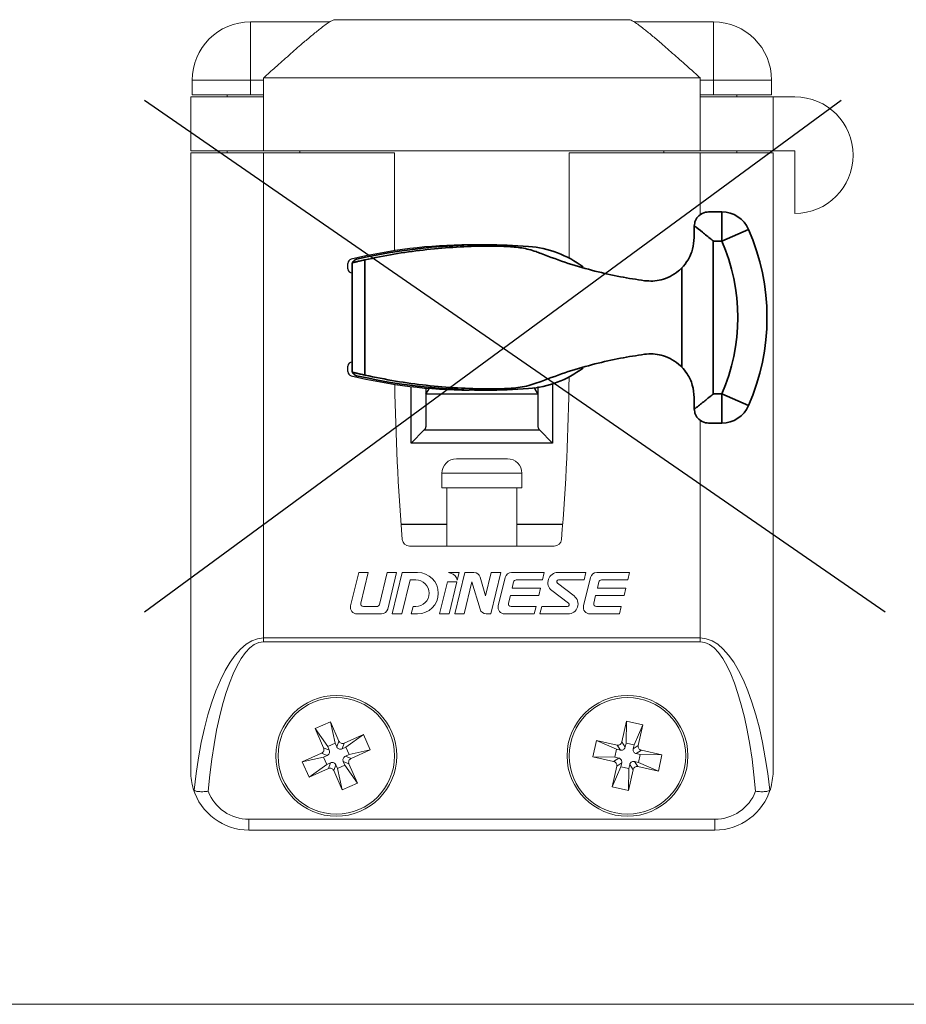
# Paper-space layout 'PAG.(2)' of a CAD drawing. Units: millimetres. Extents: x 10 to 4991, y -15 to 287.
# Drawn here: x 101 to 131, y 110 to 144 of the extents above; entities that cross this region are included whole.
import ezdxf

# ---------------------------------------------------------------- set-up
doc = ezdxf.new("R2010")
doc.units = ezdxf.units.MM
doc.layers.add('DESENHO', color=179, linetype='Continuous', lineweight=25)

psp = doc.layouts.new('PAG.(2)')

# ---------------------------------------------------------------- linework, layer by layer
at = {"color": 7, "linetype": 'Continuous', "lineweight": 18}
for p, q in [((108.834906, 141.487408), (108.834906, 143.487408)), ((108.834906, 143.487408), (111.559403, 143.487408)), ((111.734396, 143.562408), (121.835416, 143.562408)), ((122.01029, 143.487408), (124.734906, 143.487408)), ((124.734906, 141.487408), (124.734906, 143.487408)), ((108.834906, 141.487408), (106.834906, 141.487408)), ((106.834906, 140.987408), (106.834906, 141.487408)), ((108.834906, 141.487408), (108.834906, 140.987408)), ((109.284906, 141.562408), (109.284906, 140.912408)), ((124.284906, 141.562408), (109.284906, 141.562408)), ((124.284906, 141.562408), (124.284906, 140.912408)), ((126.734906, 141.487408), (124.734906, 141.487408)), ((124.734906, 140.987408), (124.734906, 141.487408)), ((126.734906, 141.487408), (126.734906, 140.987408)), ((108.834906, 140.987408), (106.834906, 140.987408)), ((108.034906, 140.987408), (108.034906, 140.912408)), ((108.834906, 140.987408), (109.284906, 140.987408)), ((124.284906, 140.987408), (124.734906, 140.987408)), ((126.734906, 140.987408), (124.734906, 140.987408)), ((125.534906, 140.912408), (125.534906, 140.987408)), ((106.784906, 140.912408), (106.784906, 139.062408)), ((106.784906, 140.912408), (109.284906, 140.912408)), ((109.284906, 140.912408), (109.284906, 139.062408)), ((124.284906, 140.912408), (124.284906, 139.062408)), ((124.284906, 140.912408), (126.784906, 140.912408)), ((126.784906, 140.912408), (126.784906, 139.062408)), ((126.784906, 140.912408), (127.534906, 140.912408)), ((106.784906, 139.062408), (109.284906, 139.062408)), ((106.784906, 124.837408), (106.784906, 138.987408)), ((106.784906, 138.987408), (109.284906, 138.987408)), ((108.034906, 139.062408), (108.034906, 138.987408)), ((109.284906, 139.062408), (124.284906, 139.062408)), ((109.284906, 138.987408), (113.784906, 138.987408)), ((109.284906, 138.987408), (109.284906, 122.334323)), ((110.534906, 138.987408), (110.534906, 139.062408)), ((113.784906, 135.630987), (113.784906, 138.987408)), ((119.784906, 138.987408), (119.784906, 135.373322)), ((119.784906, 138.987408), (124.284906, 138.987408)), ((123.034906, 139.062408), (123.034906, 138.987408)), ((124.284906, 139.062408), (126.784906, 139.062408)), ((124.284906, 138.987408), (126.784906, 138.987408)), ((125.534906, 138.987408), (125.534906, 139.062408)), ((126.784906, 139.062408), (127.534906, 139.062408)), ((126.784906, 138.987408), (126.784906, 124.837408)), ((127.534906, 139.062408), (127.534906, 136.912408)), ((115.909906, 128.487408), (117.659906, 128.487408)), ((115.409906, 127.987408), (115.409906, 127.487408)), ((118.159906, 127.487408), (118.159906, 127.987408)), ((115.409906, 127.487408), (118.159906, 127.487408)), ((115.584906, 127.487408), (115.584906, 125.487408)), ((117.984906, 125.487408), (117.984906, 127.487408)), ((119.269574, 125.487408), (114.300238, 125.487408)), ((106.784906, 124.837408), (106.784906, 120.587408)), ((126.784906, 124.837408), (126.784906, 120.587408)), ((112.554935, 124.581886), (112.276338, 123.432797)), ((112.880205, 124.581886), (112.554935, 124.581886)), ((112.625042, 123.529449), (112.880205, 124.581886)), ((113.53163, 124.581886), (113.265631, 123.484758)), ((113.8569, 124.581886), (113.53163, 124.581886)), ((113.553022, 123.32852), (113.8569, 124.581886)), ((114.052063, 124.581886), (113.707176, 123.15938)), ((114.576486, 124.581886), (114.052063, 124.581886)), ((116.001221, 124.581886), (115.64258, 124.581886)), ((116.196383, 124.581886), (115.851497, 123.15938)), ((115.937962, 124.32097), (116.001221, 124.581886)), ((116.513032, 124.581886), (116.196383, 124.581886)), ((116.913212, 123.783469), (116.725339, 124.422978)), ((117.106789, 124.581886), (116.913212, 123.783469)), ((117.087173, 123.15938), (117.432059, 124.581886)), ((117.432059, 124.581886), (117.106789, 124.581886)), ((117.586214, 124.412746), (117.348625, 123.432797)), ((118.929188, 124.581886), (117.801262, 124.581886)), ((118.867874, 124.328996), (118.929188, 124.581886)), ((120.360026, 124.581886), (119.395008, 124.581886)), ((120.51418, 124.412746), (120.276592, 123.432797)), ((120.298713, 124.328996), (120.360026, 124.581886)), ((121.857154, 124.581886), (120.729229, 124.581886)), ((121.795841, 124.328996), (121.857154, 124.581886)), ((114.032447, 123.15938), (114.31602, 124.328996)), ((114.31602, 124.328996), (114.513263, 124.328996)), ((115.599309, 124.265774), (115.331064, 123.15938)), ((115.92458, 124.265774), (115.599309, 124.265774)), ((115.656334, 123.15938), (115.92458, 124.265774)), ((116.176767, 123.15938), (116.443673, 124.26025)), ((116.443673, 124.26025), (116.720401, 123.318288)), ((117.823347, 124.049216), (117.873604, 124.256507)), ((117.965768, 124.328996), (118.867874, 124.328996)), ((119.953084, 123.777184), (119.37803, 124.215492)), ((119.416355, 124.328996), (120.298713, 124.328996)), ((120.751313, 124.049216), (120.801571, 124.256507)), ((120.893734, 124.328996), (121.795841, 124.328996)), ((117.697329, 123.529449), (117.762033, 123.796326)), ((117.762033, 123.796326), (118.738729, 123.796326)), ((118.800042, 124.049216), (117.823347, 124.049216)), ((118.738729, 123.796326), (118.800042, 124.049216)), ((119.186405, 123.964082), (119.761459, 123.525774)), ((120.625295, 123.529449), (120.69, 123.796326)), ((120.69, 123.796326), (121.666695, 123.796326)), ((121.728008, 124.049216), (120.751313, 124.049216)), ((121.666695, 123.796326), (121.728008, 124.049216)), ((113.173467, 123.41227), (112.717205, 123.41227)), ((114.419031, 123.41227), (114.357718, 123.15938)), ((114.513263, 123.41227), (114.419031, 123.41227)), ((118.645614, 123.41227), (117.789493, 123.41227)), ((118.584301, 123.15938), (118.645614, 123.41227)), ((118.840776, 123.41227), (118.779463, 123.15938)), ((119.723134, 123.41227), (118.840776, 123.41227)), ((121.573581, 123.41227), (120.717459, 123.41227)), ((121.512267, 123.15938), (121.573581, 123.41227)), ((112.491386, 123.15938), (113.337973, 123.15938)), ((113.707176, 123.15938), (114.032447, 123.15938)), ((114.357718, 123.15938), (114.576486, 123.15938)), ((115.331064, 123.15938), (115.656334, 123.15938)), ((115.851497, 123.15938), (116.176767, 123.15938)), ((116.932708, 123.15938), (117.087173, 123.15938)), ((117.563674, 123.15938), (118.584301, 123.15938)), ((118.779463, 123.15938), (119.744482, 123.15938)), ((120.49164, 123.15938), (121.512267, 123.15938)), ((109.284906, 122.334323), (124.284906, 122.334323)), ((109.284906, 122.204914), (109.284906, 122.334323)), ((124.284906, 122.204914), (109.284906, 122.204914)), ((124.284906, 122.204914), (124.284906, 122.334323)), ((106.784906, 117.737408), (106.784906, 120.587408)), ((126.784906, 120.587408), (126.784906, 117.737408)), ((111.581616, 119.455239), (111.055965, 119.222182)), ((111.875502, 118.792393), (111.581616, 119.455239)), ((111.74471, 118.723309), (111.581616, 119.455239)), ((121.748353, 119.472237), (121.594271, 118.763723)), ((121.736313, 118.722453), (121.748353, 119.472237)), ((122.31022, 119.350047), (121.748353, 119.472237)), ((122.009785, 118.66298), (122.31022, 119.350047)), ((122.156138, 118.641533), (122.31022, 119.350047)), ((111.055965, 119.222182), (111.349851, 118.559336)), ((111.488865, 118.609875), (111.055965, 119.222182)), ((112.719679, 119.016349), (112.056833, 118.722463)), ((112.107373, 118.583449), (112.719679, 119.016349)), ((112.952737, 118.490698), (112.719679, 119.016349)), ((111.74471, 118.723309), (111.488865, 118.609875)), ((111.800411, 118.597678), (111.74471, 118.723309)), ((111.800411, 118.597678), (111.875502, 118.792393)), ((111.981742, 118.527748), (112.056833, 118.722463)), ((120.722267, 118.812722), (120.600077, 118.250855)), ((121.430781, 118.65864), (120.722267, 118.812722)), ((121.409334, 118.512287), (120.722267, 118.812722)), ((121.70711, 118.588167), (121.594271, 118.763723)), ((121.736313, 118.722453), (121.70711, 118.588167)), ((122.009785, 118.66298), (121.736313, 118.722453)), ((121.980582, 118.528694), (122.009785, 118.66298)), ((111.279921, 118.378004), (110.617075, 118.084118)), ((111.474636, 118.302913), (111.279921, 118.378004)), ((111.544566, 118.484244), (111.349851, 118.559336)), ((111.488865, 118.609875), (111.544566, 118.484244)), ((112.107373, 118.583449), (111.981742, 118.527748)), ((112.095176, 118.271903), (112.220807, 118.327604)), ((112.220807, 118.327604), (112.107373, 118.583449)), ((112.220807, 118.327604), (112.952737, 118.490698)), ((112.289891, 118.196812), (112.952737, 118.490698)), ((121.409334, 118.512287), (121.349861, 118.238815)), ((121.54362, 118.483084), (121.409334, 118.512287)), ((121.54362, 118.483084), (121.430781, 118.65864)), ((121.980582, 118.528694), (122.156138, 118.641533)), ((122.085664, 118.365205), (122.261221, 118.478043)), ((122.219951, 118.336001), (122.085664, 118.365205)), ((122.160478, 118.062529), (122.219951, 118.336001)), ((122.219951, 118.336001), (122.969735, 118.323961)), ((122.969735, 118.323961), (122.261221, 118.478043)), ((122.847545, 117.762094), (122.969735, 118.323961)), ((111.349005, 118.247212), (110.617075, 118.084118)), ((110.617075, 118.084118), (110.850132, 117.558467)), ((111.462439, 117.991367), (110.850132, 117.558467)), ((111.474636, 118.302913), (111.349005, 118.247212)), ((111.349005, 118.247212), (111.462439, 117.991367)), ((111.462439, 117.991367), (111.58807, 118.047068)), ((111.58807, 118.047068), (111.512979, 117.852353)), ((112.080947, 117.964941), (112.025246, 118.090572)), ((112.025246, 118.090572), (112.219961, 118.015481)), ((112.095176, 118.271903), (112.289891, 118.196812)), ((112.513847, 117.352635), (112.219961, 118.015481)), ((120.600077, 118.250855), (121.308591, 118.096773)), ((121.349861, 118.238815), (120.600077, 118.250855)), ((121.484147, 118.209612), (121.308591, 118.096773)), ((121.349861, 118.238815), (121.484147, 118.209612)), ((121.58923, 118.046122), (121.413674, 117.933284)), ((121.58923, 118.046122), (121.560027, 117.911836)), ((121.833499, 117.852363), (121.862702, 117.98665)), ((121.862702, 117.98665), (121.975541, 117.811093)), ((122.026192, 118.091732), (122.160478, 118.062529)), ((122.026192, 118.091732), (122.13903, 117.916176)), ((122.160478, 118.062529), (122.847545, 117.762094)), ((110.850132, 117.558467), (111.512979, 117.852353)), ((111.769401, 117.977138), (111.69431, 117.782423)), ((111.69431, 117.782423), (111.988196, 117.119577)), ((111.769401, 117.977138), (111.825102, 117.851507)), ((111.825102, 117.851507), (112.080947, 117.964941)), ((111.825102, 117.851507), (111.988196, 117.119577)), ((112.080947, 117.964941), (112.513847, 117.352635)), ((121.413674, 117.933284), (121.259592, 117.224769)), ((121.560027, 117.911836), (121.259592, 117.224769)), ((121.560027, 117.911836), (121.833499, 117.852363)), ((121.833499, 117.852363), (121.821459, 117.102579)), ((121.821459, 117.102579), (121.975541, 117.811093)), ((122.13903, 117.916176), (122.847545, 117.762094)), ((111.988196, 117.119577), (112.513847, 117.352635)), ((121.259592, 117.224769), (121.821459, 117.102579)), ((108.784906, 116.107999), (124.784906, 116.107999)), ((108.784906, 115.737408), (108.784906, 116.107999)), ((124.784906, 115.737408), (124.784906, 116.107999)), ((124.784906, 115.737408), (108.784906, 115.737408))]:
    psp.add_line(p, q, dxfattribs=at)
at = {"color": 8, "linetype": 'Continuous', "lineweight": 18}
for p, q in [((109.284906, 141.487408), (108.834906, 141.487408)), ((124.734906, 141.487408), (124.284906, 141.487408)), ((124.284906, 136.856335), (124.284906, 138.987408)), ((124.284906, 122.334323), (124.284906, 129.818481)), ((115.409906, 127.987408), (118.159906, 127.987408))]:
    psp.add_line(p, q, dxfattribs=at)
at = {"color": 7, "linetype": 'Continuous', "lineweight": 25}
for p, q in [((116.684906, 135.837408), (116.346805, 135.837408)), ((116.684906, 135.831341), (116.684906, 135.837408)), ((116.684906, 135.837408), (116.800222, 135.837408)), ((112.184906, 135.012408), (112.184906, 135.19449)), ((112.184906, 131.480326), (112.184906, 131.662408)), ((114.859906, 130.935859), (114.859906, 130.708508)), ((114.859906, 130.708508), (114.999377, 130.925702)), ((116.684906, 130.837408), (116.346805, 130.837408)), ((116.684906, 130.837408), (116.684906, 130.843475)), ((116.684906, 130.837408), (116.800222, 130.837408)), ((118.565128, 130.933965), (118.709906, 130.708508)), ((118.709906, 130.962745), (118.709906, 130.708508)), ((118.709906, 130.708508), (114.859906, 130.708508)), ((114.859906, 130.708508), (114.859906, 129.586699)), ((118.709906, 130.708508), (118.709906, 129.586699)), ((114.807373, 129.475466), (114.359906, 129.027999)), ((114.807373, 129.475466), (118.762439, 129.475466)), ((118.762439, 129.475466), (119.209906, 129.027999)), ((119.209906, 129.027999), (114.359906, 129.027999)), ((114.010223, 126.237408), (115.584906, 126.237408)), ((117.984906, 126.237408), (119.559589, 126.237408))]:
    psp.add_line(p, q, dxfattribs=at)
at = {"color": 8, "linetype": 'Continuous', "lineweight": 25}
for p, q in [((114.359906, 129.027999), (114.359906, 130.965478)), ((119.209906, 131.059573), (119.209906, 129.027999))]:
    psp.add_line(p, q, dxfattribs=at)
at = {"color": 7, "linetype": 'Continuous', "lineweight": 18}
for centre, radius in [((111.784906, 118.287408), 2.075), ((121.784906, 118.287408), 2.075), ((111.784906, 118.287408), 2), ((121.784906, 118.287408), 2)]:
    psp.add_circle(centre, radius, dxfattribs=at)
for centre, radius, start, end in [((108.834906, 141.487408), 2, 90, 180), ((124.734906, 141.487408), 2, 0, 90), ((127.534906, 138.912408), 2, 270, 90), ((39.784906, 132.237408), 80, 355.32493869, 359.3276067), ((193.784906, 132.237408), 80, 180.85584371, 184.67506131), ((115.909906, 127.987408), 0.5, 90, 180), ((117.659906, 127.987408), 0.5, 0, 90), ((114.300238, 125.737408), 0.25, 184.6750613, 270), ((119.269574, 125.737408), 0.25, 270, 355.3249387), ((114.576486, 123.870633), 0.711253, 270, 90), ((116.513032, 124.360607), 0.221279, 16.3716093, 90), ((117.801262, 124.360607), 0.221279, 90, 166.3716093), ((119.395008, 124.237766), 0.34412, 90, 232.6853083), ((120.729229, 124.360607), 0.221279, 90, 166.3716093), ((114.513263, 123.870633), 0.458363, 270, 90), ((117.965768, 124.234162), 0.094834, 90, 166.3716093), ((119.416355, 124.265774), 0.063222, 90, 232.6853083), ((120.893734, 124.234162), 0.094834, 90, 166.3716093), ((119.744482, 123.5035), 0.34412, 270, 52.6853083), ((112.491386, 123.380659), 0.221279, 166.3716093, 270), ((112.717205, 123.507104), 0.094834, 166.3716093, 270), ((113.173467, 123.507104), 0.094834, 270, 346.3716093), ((117.563674, 123.380659), 0.221279, 166.3716093, 270), ((117.789493, 123.507104), 0.094834, 166.3716093, 270), ((119.723134, 123.475492), 0.063223, 270, 52.6853083), ((120.49164, 123.380659), 0.221279, 166.3716093, 270), ((120.717459, 123.507104), 0.094834, 166.3716093, 270), ((113.337973, 123.380659), 0.221279, 270, 346.3716093), ((116.932708, 123.380659), 0.221279, 196.3716093, 270), ((108.784906, 117.737408), 2, 196.8990358, 270), ((108.784906, 117.607999), 1.5, 201.0242593, 270), ((124.784906, 117.737408), 2, 270, 343.1009642), ((124.784906, 117.607999), 1.5, 270, 338.9757407)]:
    psp.add_arc(centre, radius, start, end, dxfattribs=at)
at = {"color": 7, "linetype": 'Continuous', "lineweight": 25}
for centre, radius, start, end in [((116.515855, 117.738198), 18.1, 90.5351391, 103.4691623), ((116.742564, 117.7375), 18.1, 88.0077339, 89.817482), ((112.334906, 135.19449), 0.15, 103.4691623, 180), ((112.334906, 135.012408), 0.15, 180, 266.1774463), ((112.334906, 131.662408), 0.15, 93.8225537, 180), ((112.334906, 131.480326), 0.15, 180, 256.5308377), ((116.515855, 148.936619), 18.1, 256.5308377, 269.4648609), ((116.742564, 148.937316), 18.1, 270.182518, 271.9922661)]:
    psp.add_arc(centre, radius, start, end, dxfattribs=at)
for centre, start_param, end_param in [((114.359906, 129.586699), 5.820673055, 6.283185307), ((119.209906, 129.586699), 3.141592654, 3.604104905)]:
    psp.add_ellipse(centre, major_axis=(0.5, 0), ratio=0.498581608, start_param=start_param, end_param=end_param, dxfattribs=at)
at = {"color": 7, "linetype": 'Continuous', "lineweight": 18}
for centre, ratio, start_param, end_param in [((109.284906, 114.870222), 0.334936491, 0, 1.266795268), ((109.284906, 114.740812), 0.267949192, 0, 1.25346482), ((124.284906, 114.870222), 0.334936491, 5.016390039, 6.283185307), ((124.284906, 114.740812), 0.267949192, 5.029720487, 6.283185307)]:
    psp.add_ellipse(centre, major_axis=(0, 7.464102), ratio=ratio, start_param=start_param, end_param=end_param, dxfattribs=at)
for points, knots in [([(109.284906, 141.562408), (109.286663, 141.563979), (109.355112, 141.625203), (109.490527, 141.746319), (109.703412, 141.93649), (109.928395, 142.136908), (110.165201, 142.346777), (110.400066, 142.5533), (110.60795, 142.73399), (110.787924, 142.888197), (110.941785, 143.017968), (111.090432, 143.140689), (111.244412, 143.264061), (111.398363, 143.381383), (111.541867, 143.480683), (111.638402, 143.534933), (111.699684, 143.558872), (111.72279, 143.561226), (111.734396, 143.562408)], [0, 0, 0, 0, 0.0017463979, 0.0680437762, 0.1345810419, 0.2140186965, 0.2939108863, 0.3753672341, 0.4574412247, 0.5153570642, 0.5735759996, 0.63289018, 0.6926619876, 0.7684168171, 0.8456824904, 0.9215579364, 0.9605992482, 1, 1, 1, 1]), ([(121.835416, 143.562408), (121.859502, 143.558009), (121.90851, 143.549059), (122.026085, 143.481578), (122.170209, 143.382368), (122.322734, 143.266128), (122.475279, 143.144001), (122.622027, 143.022978), (122.77739, 142.892041), (122.957577, 142.737684), (123.162998, 142.559182), (123.395055, 142.355218), (123.634445, 142.143115), (123.863497, 141.939082), (124.079042, 141.746536), (124.214457, 141.625419), (124.283149, 141.563979), (124.284906, 141.562408)], [0, 0, 0, 0, 0.075803815, 0.15424141, 0.22993416, 0.30727601, 0.365047887, 0.423271934, 0.482721442, 0.542518035, 0.62181469, 0.701713664, 0.783306056, 0.865407166, 0.931709455, 0.998253449, 1, 1, 1, 1]), ([(115.64258, 124.581886), (115.685978, 124.568301), (115.765992, 124.543254), (115.858055, 124.477835), (115.915632, 124.401732), (115.930492, 124.347988), (115.937962, 124.32097)], [0, 0, 0, 0, 0.326111666, 0.601267316, 0.799557854, 1, 1, 1, 1]), ([(112.056833, 118.722463), (112.039458, 118.716954), (112.004851, 118.705981), (111.950617, 118.716962), (111.903129, 118.745354), (111.884755, 118.776638), (111.875502, 118.792393)], [0, 0, 0, 0, 0.2510857097, 0.5001057387, 0.7482402176, 1, 1, 1, 1]), ([(121.594271, 118.763723), (121.588461, 118.746446), (121.576889, 118.712035), (121.536009, 118.674742), (121.485058, 118.653172), (121.448961, 118.656809), (121.430781, 118.65864)], [0, 0, 0, 0, 0.25108571, 0.500105739, 0.748240218, 1, 1, 1, 1]), ([(111.349851, 118.559336), (111.35536, 118.54196), (111.366333, 118.507353), (111.355352, 118.453119), (111.32696, 118.405631), (111.295676, 118.387258), (111.279921, 118.378004)], [0, 0, 0, 0, 0.25108571, 0.500105739, 0.748240218, 1, 1, 1, 1]), ([(111.544566, 118.484244), (111.549289, 118.469342), (111.558723, 118.439577), (111.55412, 118.391587), (111.534013, 118.349453), (111.505384, 118.31942), (111.483543, 118.307695), (111.474636, 118.302913)], [0, 0, 0, 0, 0.216790249, 0.432990852, 0.654684548, 0.859159094, 1, 1, 1, 1]), ([(111.981742, 118.527748), (111.96684, 118.523025), (111.937075, 118.513591), (111.889085, 118.518194), (111.84695, 118.538301), (111.816918, 118.566931), (111.805193, 118.588771), (111.800411, 118.597678)], [0, 0, 0, 0, 0.216790249, 0.432990852, 0.654684548, 0.859159094, 1, 1, 1, 1]), ([(121.70711, 118.588167), (121.702125, 118.57335), (121.692169, 118.543756), (121.660124, 118.507737), (121.619021, 118.485597), (121.578183, 118.478257), (121.553633, 118.481685), (121.54362, 118.483084)], [0, 0, 0, 0, 0.216790249, 0.432990852, 0.654684548, 0.859159094, 1, 1, 1, 1]), ([(122.085664, 118.365205), (122.070847, 118.370189), (122.041253, 118.380145), (122.005234, 118.412191), (121.983095, 118.453293), (121.975754, 118.494131), (121.979183, 118.518681), (121.980582, 118.528694)], [0, 0, 0, 0, 0.216790249, 0.432990852, 0.654684548, 0.859159094, 1, 1, 1, 1]), ([(122.261221, 118.478043), (122.243944, 118.483853), (122.209532, 118.495425), (122.172239, 118.536305), (122.150669, 118.587256), (122.154306, 118.623353), (122.156138, 118.641533)], [0, 0, 0, 0, 0.2510857097, 0.5001057387, 0.7482402176, 1, 1, 1, 1]), ([(111.58807, 118.047068), (111.602972, 118.051791), (111.632737, 118.061225), (111.680727, 118.056623), (111.722861, 118.036516), (111.752894, 118.007886), (111.764619, 117.986046), (111.769401, 117.977138)], [0, 0, 0, 0, 0.216790249, 0.432990852, 0.654684548, 0.859159094, 1, 1, 1, 1]), ([(112.025246, 118.090572), (112.020523, 118.105474), (112.011089, 118.135239), (112.015692, 118.183229), (112.035798, 118.225364), (112.064428, 118.255396), (112.086268, 118.267121), (112.095176, 118.271903)], [0, 0, 0, 0, 0.216790249, 0.432990852, 0.654684548, 0.859159094, 1, 1, 1, 1]), ([(112.219961, 118.015481), (112.214452, 118.032856), (112.203479, 118.067463), (112.21446, 118.121697), (112.242852, 118.169185), (112.274136, 118.187559), (112.289891, 118.196812)], [0, 0, 0, 0, 0.25108571, 0.500105739, 0.748240218, 1, 1, 1, 1]), ([(121.308591, 118.096773), (121.325868, 118.090963), (121.360279, 118.079391), (121.397572, 118.038511), (121.419143, 117.987561), (121.415505, 117.951463), (121.413674, 117.933284)], [0, 0, 0, 0, 0.2510857097, 0.5001057387, 0.7482402176, 1, 1, 1, 1]), ([(121.484147, 118.209612), (121.498965, 118.204627), (121.528559, 118.194671), (121.564577, 118.162626), (121.586717, 118.121523), (121.594057, 118.080685), (121.590629, 118.056135), (121.58923, 118.046122)], [0, 0, 0, 0, 0.216790249, 0.432990852, 0.654684548, 0.859159094, 1, 1, 1, 1]), ([(121.862702, 117.98665), (121.867687, 118.001467), (121.877643, 118.031061), (121.909688, 118.06708), (121.950791, 118.089219), (121.991629, 118.09656), (122.016179, 118.093131), (122.026192, 118.091732)], [0, 0, 0, 0, 0.216790249, 0.432990852, 0.654684548, 0.859159094, 1, 1, 1, 1]), ([(106.871269, 117.156036), (106.828319, 117.347664), (106.785021, 117.540849), (106.784907, 117.735837), (106.784906, 117.737408)], [0, 0, 0, 0, 0.9919410805, 1, 1, 1, 1]), ([(111.512979, 117.852353), (111.530354, 117.857862), (111.564961, 117.868835), (111.619195, 117.857854), (111.666683, 117.829462), (111.685057, 117.798178), (111.69431, 117.782423)], [0, 0, 0, 0, 0.25108571, 0.500105739, 0.748240218, 1, 1, 1, 1]), ([(121.975541, 117.811093), (121.981351, 117.82837), (121.992923, 117.862782), (122.033803, 117.900075), (122.084754, 117.921645), (122.120851, 117.918008), (122.13903, 117.916176)], [0, 0, 0, 0, 0.25108571, 0.500105739, 0.748240218, 1, 1, 1, 1]), ([(126.784906, 117.737408), (126.784905, 117.735837), (126.784791, 117.540849), (126.741493, 117.347664), (126.698543, 117.156036)], [0, 0, 0, 0, 0.00805892, 1, 1, 1, 1]), ([(106.871269, 117.156036), (106.876922, 117.140389), (106.885179, 117.117537), (106.896097, 117.107646), (106.89954, 117.104527)], [0, 0, 0, 0, 0.6846696294, 1, 1, 1, 1]), ([(107.384763, 117.069854), (107.383163, 117.069645), (107.336692, 117.063574), (107.233792, 117.054276), (107.090185, 117.054753), (106.964524, 117.071177), (106.921205, 117.093409), (106.89954, 117.104527)], [0, 0, 0, 0, 0.007516434, 0.218337738, 0.480982397, 0.740430252, 1, 1, 1, 1]), ([(126.670272, 117.104527), (126.648607, 117.093409), (126.605287, 117.071177), (126.479627, 117.054753), (126.33602, 117.054276), (126.23312, 117.063574), (126.186649, 117.069645), (126.185049, 117.069854)], [0, 0, 0, 0, 0.2595697481, 0.5190176034, 0.7816622618, 0.9924835655, 1, 1, 1, 1]), ([(126.670272, 117.104527), (126.677573, 117.112656), (126.688245, 117.124538), (126.696071, 117.148476), (126.698543, 117.156036)], [0, 0, 0, 0, 0.68418443, 1, 1, 1, 1])]:
    psp.add_open_spline(points, degree=3, knots=knots, dxfattribs=at)
at = {"layer": 'DESENHO', "color": 7, "lineweight": 25}
for p, q in [((105.195723, 140.796611), (130.631921, 123.229736)), ((105.195723, 123.229736), (129.121647, 140.796611))]:
    psp.add_line(p, q, dxfattribs=at)
at = {"layer": 'DESENHO', "linetype": 'Continuous', "lineweight": 35}
for p, q in [((124.574906, 136.962408), (125.025895, 136.962408)), ((125.025895, 135.962408), (125.025895, 136.962408)), ((124.074906, 136.462408), (124.075678, 136.490176)), ((124.074906, 136.087408), (124.074906, 136.462408)), ((125.025895, 135.962408), (125.942077, 136.363172)), ((125.025895, 135.962408), (124.730773, 135.962408)), ((124.730773, 135.962408), (124.730773, 130.712408)), ((112.765141, 135.315565), (112.765141, 131.359252)), ((112.324906, 131.462408), (112.324906, 135.212408)), ((123.647157, 131.63635), (123.647157, 135.038467)), ((124.074906, 130.212408), (124.074906, 130.587408)), ((124.730773, 130.712408), (125.025895, 130.712408)), ((125.025895, 130.712408), (125.942077, 130.311645)), ((125.025895, 130.712408), (125.025895, 129.712408)), ((124.075678, 130.184641), (124.074906, 130.212408)), ((125.025895, 129.712408), (124.574906, 129.712408))]:
    psp.add_line(p, q, dxfattribs=at)
at = {"layer": 'DESENHO', "color": 7, "lineweight": 18}
psp.add_line((15.238324, 109.756197), (195.062638, 109.756197), dxfattribs=at)
at = {"layer": 'DESENHO', "linetype": 'Continuous', "lineweight": 35}
for centre, radius, start, end in [((125.025895, 135.962408), 1, 23.6259084, 90), ((119.024906, 133.337408), 7.55, 336.3740916, 23.6259084), ((119.024906, 133.337408), 6.55, 336.3740916, 23.6259084), ((116.890505, 116.027408), 19.805, 85.6553515, 102.8663632), ((118.120925, 132.222665), 3.56307, 53.1021875, 85.6553515), ((112.524906, 135.140168), 0.2, 102.8663632, 157.6235128), ((118.120925, 134.452151), 3.56307, 274.3446485, 306.8613398), ((112.524906, 131.534649), 0.2, 203.0516447, 257.1336368), ((116.890505, 150.647408), 19.805, 257.1336368, 274.3446485), ((125.025895, 130.712408), 1, 270, 336.3740916)]:
    psp.add_arc(centre, radius, start, end, dxfattribs=at)
for points, knots in [([(124.075678, 136.490176), (124.086231, 136.550597), (124.1111, 136.692989), (124.252554, 136.866341), (124.419859, 136.949392), (124.538159, 136.962345), (124.574045, 136.962407), (124.574906, 136.962408)], [0, 0, 0, 0, 0.196033925, 0.461986188, 0.836587226, 0.996080933, 1, 1, 1, 1]), ([(124.075678, 136.490176), (124.169409, 136.416006), (124.359501, 136.265587), (124.580212, 136.08531), (124.704685, 135.983709), (124.729359, 135.963563), (124.730773, 135.962408)], [0, 0, 0, 0, 0.438201549, 0.888689933, 0.993619913, 1, 1, 1, 1]), ([(123.647157, 135.038467), (123.723391, 135.127239), (123.875667, 135.30456), (124.042335, 135.680122), (124.064008, 135.951135), (124.074906, 136.087408)], [0, 0, 0, 0, 0.33263269, 0.664429639, 1, 1, 1, 1]), ([(112.765141, 135.315565), (113.098583, 135.384458), (113.767414, 135.522648), (114.777771, 135.663475), (115.789405, 135.754829), (116.748244, 135.793956), (117.357105, 135.783738), (117.638149, 135.779022)], [0, 0, 0, 0, 0.202307202, 0.405796821, 0.612951133, 0.821341931, 1, 1, 1, 1]), ([(118.81624, 135.534848), (118.7591, 135.556508), (118.545073, 135.637637), (118.155042, 135.740895), (117.811516, 135.766234), (117.638149, 135.779022)], [0, 0, 0, 0, 0.152834545, 0.572464083, 1, 1, 1, 1]), ([(112.324906, 135.212408), (112.326186, 135.212724), (112.328785, 135.213365), (112.349657, 135.218497), (112.382563, 135.226537), (112.42729, 135.23737), (112.483124, 135.250737), (112.548274, 135.266119), (112.622079, 135.283254), (112.695265, 135.299959), (112.744203, 135.310888), (112.765141, 135.315565)], [0, 0, 0, 0, 0.110812326, 0.224877549, 0.335679431, 0.449615909, 0.561953666, 0.67738458, 0.792751003, 0.91132374, 1, 1, 1, 1]), ([(122.374906, 134.600801), (122.09887, 134.642272), (121.545073, 134.725474), (120.665263, 134.9244), (119.75366, 135.181956), (119.129507, 135.416919), (118.81624, 135.534848)], [0, 0, 0, 0, 0.2457936806, 0.4931241568, 0.7455951194, 1, 1, 1, 1]), ([(122.374906, 134.600801), (122.46944, 134.593403), (122.660477, 134.578454), (122.955144, 134.62631), (123.254181, 134.736353), (123.488346, 134.885839), (123.611612, 135.004305), (123.647157, 135.038467)], [0, 0, 0, 0, 0.204009031, 0.412268914, 0.652381841, 0.899759945, 1, 1, 1, 1]), ([(122.374906, 132.074015), (122.09887, 132.032544), (121.545073, 131.949343), (120.665263, 131.750416), (119.75366, 131.49286), (119.129507, 131.257898), (118.81624, 131.139968)], [0, 0, 0, 0, 0.245793681, 0.493124157, 0.745595119, 1, 1, 1, 1]), ([(122.374906, 132.074015), (122.397497, 132.076723), (122.518069, 132.091178), (122.735631, 132.087796), (123.033047, 132.027099), (123.330528, 131.897968), (123.53462, 131.748776), (123.634629, 131.648865), (123.647157, 131.63635)], [0, 0, 0, 0, 0.0487590827, 0.260238519, 0.4717617496, 0.7140414879, 0.9641791671, 1, 1, 1, 1]), ([(124.074906, 130.587408), (124.062477, 130.733078), (124.037595, 131.024695), (123.858795, 131.394554), (123.711837, 131.562452), (123.647157, 131.63635)], [0, 0, 0, 0, 0.35848433, 0.717648543, 1, 1, 1, 1]), ([(112.765141, 131.359252), (112.737309, 131.365476), (112.680845, 131.378104), (112.601074, 131.396408), (112.526854, 131.413724), (112.462171, 131.429073), (112.407687, 131.442178), (112.366316, 131.452241), (112.338289, 131.459111), (112.32626, 131.462074), (112.325234, 131.462327), (112.324906, 131.462408)], [0, 0, 0, 0, 0.117972186, 0.239334941, 0.357316781, 0.478804665, 0.595196942, 0.715148651, 0.828404283, 0.945099913, 1, 1, 1, 1]), ([(112.765141, 131.359252), (113.11615, 131.287017), (113.820443, 131.142079), (114.884805, 130.998342), (115.950474, 130.909277), (116.871489, 130.880748), (117.42763, 130.891663), (117.638149, 130.895795)], [0, 0, 0, 0, 0.212947181, 0.427274718, 0.645892054, 0.865957132, 1, 1, 1, 1]), ([(118.81624, 131.139968), (118.629213, 131.074455), (118.250272, 130.941717), (117.843936, 130.911233), (117.638149, 130.895795)], [0, 0, 0, 0, 0.493553969, 1, 1, 1, 1]), ([(124.730773, 130.712408), (124.729359, 130.711253), (124.704685, 130.691108), (124.58285, 130.591659), (124.362167, 130.411401), (124.171996, 130.260878), (124.075678, 130.184641)], [0, 0, 0, 0, 0.006380118, 0.111310601, 0.549891508, 1, 1, 1, 1]), ([(124.574906, 129.712408), (124.574045, 129.71241), (124.538159, 129.712471), (124.419859, 129.725424), (124.252554, 129.808475), (124.1111, 129.981827), (124.086231, 130.124219), (124.075678, 130.184641)], [0, 0, 0, 0, 0.003919067, 0.163412774, 0.538013812, 0.803966075, 1, 1, 1, 1])]:
    psp.add_open_spline(points, degree=3, knots=knots, dxfattribs=at)

doc.saveas('drawing.dxf')
